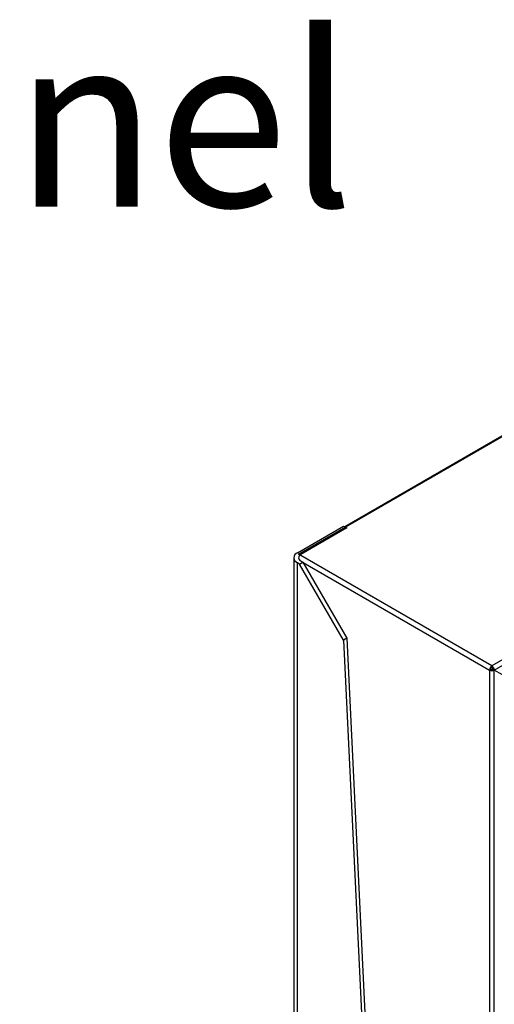
# Model space of a CAD drawing. Extents: x 0.4 to 10.6, y 0.4 to 8.1.
# Drawn here: x 3.5 to 3.9, y 6.6 to 7.4 of the extents above; entities that cross this region are included whole.
import ezdxf

# ---------------------------------------------------------------- set-up
doc = ezdxf.new("R2010")
doc.units = 0
doc.linetypes.add('SLD-SOLID', pattern=[0])
doc.layers.get('0').update_dxf_attribs({"linetype": 'CONTINUOUS'})
doc.styles.add('SLDTEXTSTYLE0', font='TXT', dxfattribs={"width": 0.75})

# ---------------------------------------------------------------- blocks, each defined once
blk = doc.blocks.new('SW_NOTE_0')
at = {"color": 0, "linetype": 'CONTINUOUS', "insert": (0, -0.49635), "char_height": 0.125, "attachment_point": 1, "style": 'SLDTEXTSTYLE0'}
blk.add_mtext('UL Type 3R/12 rated electrical panel', dxfattribs=at)

msp = doc.modelspace()

# ---------------------------------------------------------------- linework, layer by layer
at = {"color": 7, "linetype": 'SLD-SOLID'}
for p, q in [((3.73667, 6.96934), (4.21041, 7.24283)), ((4.17561, 7.22325), (3.77027, 6.98925)), ((4.35076, 7.1618), (3.87703, 6.88832)), ((3.87878, 6.88529), (4.35251, 7.15877)), ((3.73592, 6.97051), (3.76932, 6.9898)), ((3.77171, 6.98842), (3.7383, 6.96914)), ((3.76932, 6.9898), (3.77171, 6.98842)), ((3.73328, 6.96684), (3.73328, 6.49346)), ((3.87703, 6.88832), (3.73667, 6.96934)), ((3.73751, 6.96225), (3.73592, 6.96317)), ((3.73751, 6.96225), (3.73989, 6.96363)), ((3.76932, 6.90714), (3.73751, 6.96225)), ((3.7383, 6.96454), (3.73989, 6.96363)), ((3.73989, 6.96363), (3.77171, 6.90852)), ((3.77171, 6.90852), (3.76932, 6.90714)), ((3.77171, 6.90852), (3.79357, 6.45866)), ((3.76932, 6.90714), (3.79105, 6.46011)), ((3.87703, 6.88722), (3.87703, 6.88832)), ((3.87528, 6.88529), (3.87623, 6.88584)), ((3.87528, 6.88529), (3.87528, 6.15361)), ((3.87782, 6.88584), (3.87878, 6.88529)), ((3.87878, 6.15453), (3.87878, 6.88529)), ((3.88483, 6.88179), (3.87878, 6.88529))]:
    msp.add_line(p, q, dxfattribs=at)
at = {"color": 8, "linetype": 'SLD-SOLID'}
for p, q in [((3.73592, 6.49194), (3.73592, 6.96317)), ((3.74005, 6.96335), (3.87528, 6.88529))]:
    msp.add_line(p, q, dxfattribs=at)
at = {"color": 7, "linetype": 'SLD-SOLID'}
for centre, radius, start, end in [((3.73731, 6.96684), 0.00393, 110.78342, 249.21658), ((3.73918, 6.96684), 0.00246, 110.78342, 249.21658), ((3.87908, 6.88511), 0.0038, 122.60548, 177.39452), ((3.87498, 6.88511), 0.0038, 2.60548, 57.39452), ((3.87703, 6.88866), 0.0038, 242.60967, 297.39033)]:
    msp.add_arc(centre, radius, start, end, dxfattribs=at)
for points in [[(3.87623, 6.88584), (3.87624, 6.88597), (3.87627, 6.88622), (3.87645, 6.88663), (3.87671, 6.88699), (3.87692, 6.88714), (3.87703, 6.88722)], [(3.87782, 6.88584), (3.87781, 6.88597), (3.87779, 6.88622), (3.8776, 6.88663), (3.87734, 6.88699), (3.87713, 6.88714), (3.87703, 6.88722)], [(3.87623, 6.88584), (3.87635, 6.88578), (3.87658, 6.88568), (3.87703, 6.88563), (3.87747, 6.88568), (3.87771, 6.88578), (3.87782, 6.88584)]]:
    msp.add_open_spline(points, degree=3, dxfattribs=at)

# ---------------------------------------------------------------- block references
at = {"color": 7, "linetype": 'CONTINUOUS'}
msp.add_blockref('SW_NOTE_0', (0.91195, 7.84279), dxfattribs=at)

doc.saveas('drawing.dxf')
